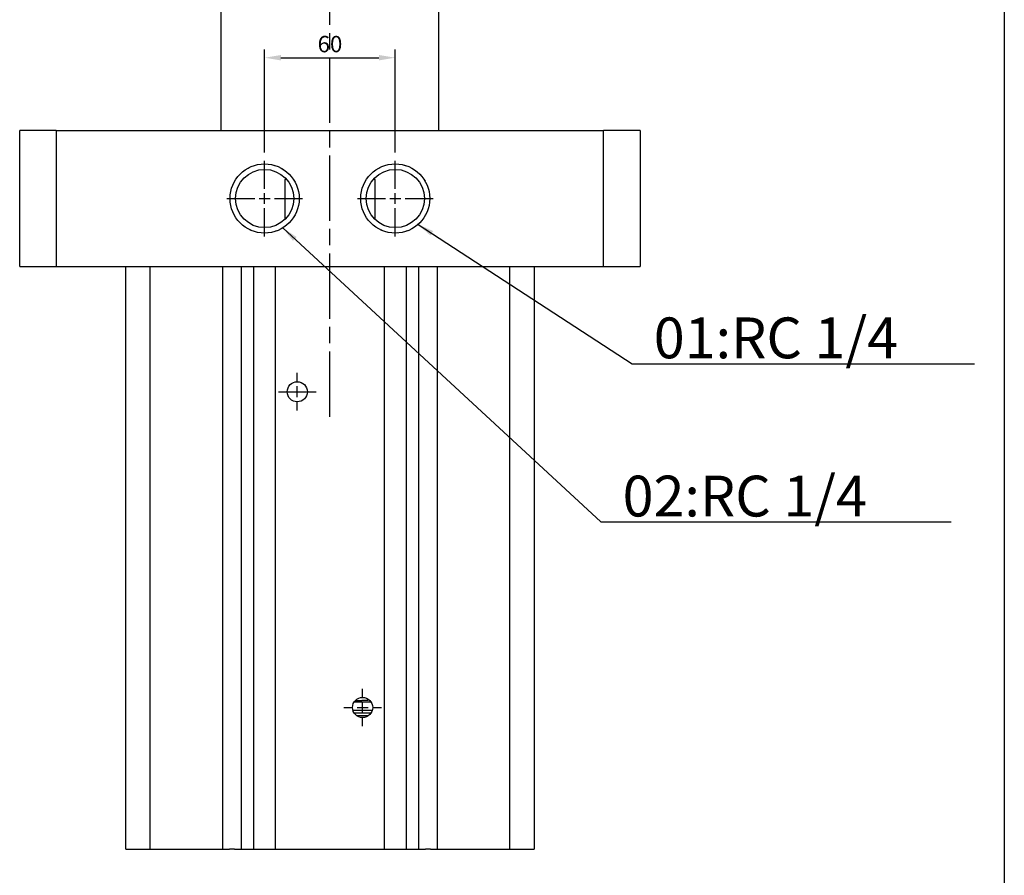
# Model space of a CAD drawing. Extents: x 227 to 716, y 89 to 813.
# Drawn here: x 535 to 716, y 320 to 477 of the extents above; entities that cross this region are included whole.
import ezdxf

# ---------------------------------------------------------------- set-up
doc = ezdxf.new("R2010")
doc.units = 0
doc.linetypes.add('AM_ISO08W050', pattern=[18, 12, -1.5, 3, -1.5])
doc.linetypes.add('HIDDEN2', pattern=[4.7625, 3.175, -1.5875])
doc.layers.get('0').update_dxf_attribs({"linetype": 'CONTINUOUS'})
doc.layers.get('DEFPOINTS').update_dxf_attribs({"linetype": 'CONTINUOUS'})
for name, color, linetype in [('AM_4', 3, 'CONTINUOUS'), ('AM_7', 4, 'AM_ISO08W050'), ('AM_REFDIM', 5, 'CONTINUOUS'), ('AM_VIS', 7, 'CONTINUOUS')]:
    doc.layers.add(name, color=color, linetype=linetype)
doc.styles.add('CHINESET', font='simplex.shx', dxfattribs={"bigfont": 'chineset.shx'})
doc.dimstyles.get("Standard").update_dxf_attribs({"dimtxt": 3, "dimasz": 3, "dimexe": 1.5, "dimexo": 1.5, "dimgap": 1, "dimtad": 1, "dimtxsty": 'CHINESET', "dimcen": 0, "dimclrd": 256, "dimclre": 256, "dimclrt": 256, "dimazin": 3, "dimtfac": 0.6, "dimtofl": 0, "dimtmove": 0, "dimatfit": 3, "dimtolj": 1})

# ---------------------------------------------------------------- blocks, each defined once
blk = doc.blocks.new('*D26')
at = {"layer": 'AM_REFDIM'}
for p, q in [((580.25, 452.78), (580.25, 471.7)), ((604.25, 452.78), (604.25, 471.7)), ((583.25, 470.2), (601.25, 470.2))]:
    blk.add_line(p, q, dxfattribs=at)
for points in [[(583.25, 470.7), (583.25, 469.7), (580.25, 470.2)], [(601.25, 470.7), (601.25, 469.7), (604.25, 470.2)]]:
    blk.add_solid(points, dxfattribs=at)
at = {"layer": 'DEFPOINTS', "color": 0}
for p in [(604.25, 470.2), (580.25, 451.28), (604.25, 451.28)]:
    blk.add_point(p, dxfattribs=at)
at = {"layer": 'AM_REFDIM', "insert": (592.25, 472.7), "char_height": 3, "attachment_point": 5, "style": 'CHINESET'}
blk.add_mtext('\\A1;60', dxfattribs=at)

msp = doc.modelspace()

# ---------------------------------------------------------------- linework, layer by layer
at = {"color": 4, "ltscale": 0.6}
msp.add_line((716.139899, 813.363492), (716.139899, 154.093705), dxfattribs=at)
at = {"layer": 'AM_4', "linetype": 'HIDDEN2'}
for centre in [(580.245386, 444.333457), (604.245386, 444.333457)]:
    msp.add_circle(centre, 6.35, dxfattribs=at)
at = {"layer": 'AM_7'}
for p, q in [((592.245386, 404.233457), (592.245386, 526.403457)), ((592.245386, 404.233457), (592.245386, 526.403457)), ((580.245386, 446.133457), (580.245386, 451.283457)), ((580.245386, 446.133457), (580.245386, 451.283457)), ((604.245386, 446.133457), (604.245386, 451.283457)), ((604.245386, 446.133457), (604.245386, 451.283457)), ((580.245386, 443.333457), (580.245386, 445.333457)), ((580.245386, 443.333457), (580.245386, 445.333457)), ((604.245386, 443.333457), (604.245386, 445.333457)), ((604.245386, 443.333457), (604.245386, 445.333457)), ((573.295386, 444.333457), (578.445386, 444.333457)), ((573.295386, 444.333457), (578.445386, 444.333457)), ((579.245386, 444.333457), (581.245386, 444.333457)), ((579.245386, 444.333457), (581.245386, 444.333457)), ((582.045386, 444.333457), (587.195386, 444.333457)), ((582.045386, 444.333457), (587.195386, 444.333457)), ((597.295386, 444.333457), (602.445386, 444.333457)), ((597.295386, 444.333457), (602.445386, 444.333457)), ((603.245386, 444.333457), (605.245386, 444.333457)), ((603.245386, 444.333457), (605.245386, 444.333457)), ((606.045386, 444.333457), (611.195386, 444.333457)), ((606.045386, 444.333457), (611.195386, 444.333457)), ((580.245386, 437.383457), (580.245386, 442.533457)), ((580.245386, 437.383457), (580.245386, 442.533457)), ((604.245386, 437.383457), (604.245386, 442.533457)), ((604.245386, 437.383457), (604.245386, 442.533457)), ((586.245386, 410.633457), (586.245386, 412.283457)), ((586.245386, 410.633457), (586.245386, 412.283457)), ((582.795386, 408.833457), (584.445386, 408.833457)), ((582.795386, 408.833457), (584.445386, 408.833457)), ((585.245386, 408.833457), (587.245386, 408.833457)), ((585.245386, 408.833457), (587.245386, 408.833457)), ((586.245386, 407.833457), (586.245386, 409.833457)), ((586.245386, 407.833457), (586.245386, 409.833457)), ((588.045386, 408.833457), (589.695386, 408.833457)), ((588.045386, 408.833457), (589.695386, 408.833457)), ((586.245386, 405.383457), (586.245386, 407.033457)), ((586.245386, 405.383457), (586.245386, 407.033457)), ((598.245386, 352.633457), (598.245386, 354.283457)), ((598.245386, 352.633457), (598.245386, 354.283457)), ((598.245386, 349.833457), (598.245386, 351.833457)), ((598.245386, 349.833457), (598.245386, 351.833457)), ((594.795386, 350.833457), (596.445386, 350.833457)), ((594.795386, 350.833457), (596.445386, 350.833457)), ((597.245386, 350.833457), (599.245386, 350.833457)), ((597.245386, 350.833457), (599.245386, 350.833457)), ((600.045386, 350.833457), (601.695386, 350.833457)), ((600.045386, 350.833457), (601.695386, 350.833457)), ((598.245386, 347.383457), (598.245386, 349.033457)), ((598.245386, 347.383457), (598.245386, 349.033457))]:
    msp.add_line(p, q, dxfattribs=at)
at = {"layer": 'AM_VIS'}
for p, q in [((572.245386, 456.833457), (572.245386, 488.833457)), ((612.245386, 456.833457), (612.245386, 488.833457)), ((535.245386, 431.833457), (535.245386, 456.833457)), ((541.976111, 456.833457), (535.245386, 456.833457)), ((541.976111, 456.833457), (541.976111, 431.833457)), ((541.976111, 456.833457), (642.514661, 456.833457)), ((642.514661, 431.833457), (642.514661, 456.833457)), ((649.245386, 456.833457), (642.514661, 456.833457)), ((649.245386, 456.833457), (649.245386, 431.833457)), ((584.015476, 440.537549), (584.015476, 447.833457)), ((584.291681, 447.833457), (584.015476, 447.833457)), ((600.475296, 447.833457), (600.199092, 447.833457)), ((600.475296, 447.833457), (600.475296, 440.537549)), ((535.245386, 431.833457), (541.976111, 431.833457)), ((541.976111, 431.833457), (642.514661, 431.833457)), ((554.745386, 324.833457), (554.745386, 431.833457)), ((559.173495, 431.833457), (559.173495, 324.833457)), ((572.545386, 324.833457), (572.545386, 431.833457)), ((575.945386, 431.833457), (575.945386, 324.833457)), ((578.245386, 324.833457), (578.245386, 431.833457)), ((582.245386, 324.833457), (582.245386, 431.833457)), ((602.245386, 324.833457), (602.245386, 431.833457)), ((606.245386, 431.833457), (606.245386, 324.833457)), ((608.545386, 324.833457), (608.545386, 431.833457)), ((611.945386, 431.833457), (611.945386, 324.833457)), ((625.317278, 324.833457), (625.317278, 431.833457)), ((629.745386, 431.833457), (629.745386, 324.833457)), ((642.514661, 431.833457), (649.245386, 431.833457)), ((584.395386, 408.833457), (588.095386, 408.833457)), ((599.801824, 351.833457), (596.688948, 351.833457)), ((596.464235, 350.333457), (600.026537, 350.333457)), ((596.688948, 349.833457), (599.801824, 349.833457)), ((599.328207, 349.333457), (597.162566, 349.333457)), ((554.745386, 324.833457), (559.173495, 324.833457)), ((559.173495, 324.833457), (572.545386, 324.833457)), ((572.545386, 324.833457), (573.795386, 324.833457)), ((574.695386, 324.833457), (573.795386, 324.833457)), ((574.695386, 324.833457), (575.945386, 324.833457)), ((575.945386, 324.833457), (578.245386, 324.833457)), ((578.245386, 324.833457), (582.245386, 324.833457)), ((582.245386, 324.833457), (602.245386, 324.833457)), ((602.245386, 324.833457), (606.245386, 324.833457)), ((606.245386, 324.833457), (608.545386, 324.833457)), ((608.545386, 324.833457), (609.795386, 324.833457)), ((610.695386, 324.833457), (609.795386, 324.833457)), ((610.695386, 324.833457), (611.945386, 324.833457)), ((611.945386, 324.833457), (625.317278, 324.833457)), ((625.317278, 324.833457), (629.745386, 324.833457))]:
    msp.add_line(p, q, dxfattribs=at)
for centre, radius in [((580.245386, 444.333457), 6.35), ((604.245386, 444.333457), 6.35), ((580.245386, 444.333457), 5.35), ((604.245386, 444.333457), 5.35), ((586.245386, 408.833457), 1.85), ((586.245386, 408.833457), 1.85), ((598.245386, 350.833457), 1.85), ((598.245386, 350.833457), 1.85)]:
    msp.add_circle(centre, radius, dxfattribs=at)
for points, weights in [([(584.015476, 447.833457), (584.109547, 447.889476), (584.196139, 447.940957)], [1, 1.03794885101, 1.07545458962]), ([(600.294634, 447.940957), (600.381225, 447.889476), (600.475296, 447.833457)], [1.07545458962, 1.03794885101, 1])]:
    msp.add_rational_spline(points, weights, degree=2, dxfattribs=at)
msp.add_open_spline([(599.525007, 352.169432), (599.48424, 352.167163), (599.167147, 352.14963), (598.848506, 352.13212), (598.533095, 352.114886), (598.215614, 352.097632), (597.896195, 352.08036), (597.574968, 352.063071), (597.252068, 352.045769), (596.927625, 352.028455), (596.828543, 352.023188)], degree=1, knots=[720.5033604578, 720.5033604578, 720.5470120348, 720.8847594394, 721.2225068439, 721.5549197755, 721.887332707, 722.2197456386, 722.5521585701, 722.8845715017, 723.2169844333, 723.3180611304, 723.3180611304], dxfattribs=at)

# ---------------------------------------------------------------- texts
at = {"layer": 'AM_REFDIM', "char_height": 7.5, "attachment_point": 7, "style": 'CHINESET'}
for s, insert in [('\\A1;01:RC 1/4', (651.739712, 414.979927)), ('\\A1;02:RC 1/4', (646.013784, 385.92375))]:
    msp.add_mtext(s, dxfattribs=dict(at, insert=insert))

# ---------------------------------------------------------------- dimensions: what is measured, and where the dimension line sits
at = {"layer": 'AM_REFDIM'}
dim = msp.add_linear_dim(base=(604.245386, 470.195981), p1=(580.245386, 451.283457), p2=(604.245386, 451.283457), dimstyle='STANDARD', override={"dimdec": 4, "dimlfac": 2.5}, dxfattribs=at)
dim.commit()
dim.dimension.update_dxf_attribs({"geometry": '*D26', "text_midpoint": (592.245386, 472.695981)})

# ---------------------------------------------------------------- leaders
at = {"layer": 'AM_REFDIM', "annotation_type": 0, "has_hookline": 1, "hookline_direction": 0}
for points, text_width in [([(608.452473, 439.577102), (647.739712, 413.979927), (650.739712, 413.979927)], 58.928571), ([(583.587392, 438.934059), (642.013784, 384.92375), (645.013784, 384.92375)], 60.357143)]:
    msp.add_leader(points, dimstyle='STANDARD', override={"dimlfac": 2.5}, dxfattribs=dict(at, text_width=text_width))

doc.saveas('drawing.dxf')
